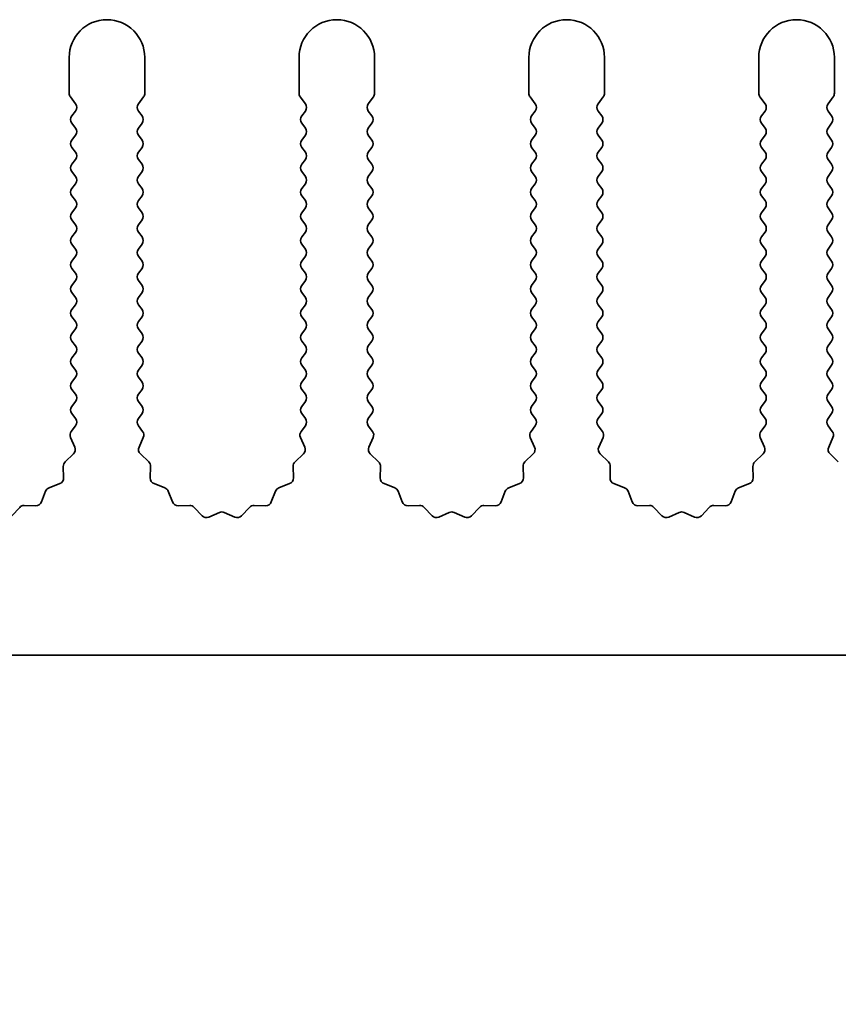
# Model space of a CAD drawing. Units: millimetres. Extents: x 0 to 9424, y 0 to 1686.
# Drawn here: x 4593 to 4620, y 780 to 813 of the extents above; entities that cross this region are included whole.
import ezdxf

# ---------------------------------------------------------------- set-up
doc = ezdxf.new("R2010")
doc.units = ezdxf.units.MM
doc.header["$LTSCALE"] = 4
doc.layers.get('Defpoints').update_dxf_attribs({"lineweight": 25})
doc.layers.add('Dimension (ISO)', color=7, linetype='Continuous', lineweight=18)
doc.layers.add('Visible (ISO)', color=7, linetype='Continuous', lineweight=35)
doc.styles.add('Note Text (TK)', font='txt')
doc.dimstyles.new('Default - Method 1b (TK)', dxfattribs={"dimscale": 4, "dimtxt": 2.5, "dimasz": 2.5, "dimexe": 1, "dimexo": 1.5, "dimgap": 1, "dimtad": 1, "dimtoh": 1, "dimrnd": 1e-08, "dimdsep": 46, "dimtxsty": 'Note Text (TK)', "dimcen": 0.09, "dimdle": 5, "dimclrd": 100, "dimclre": 100, "dimclrt": 7, "dimadec": 1, "dimazin": 1, "dimtfac": 1, "dimtmove": 0, "dimatfit": 3, "dimfxl": 1, "dimtolj": 1, "dimlwd": -1, "dimlwe": -1, "dimarcsym": 0})

# ---------------------------------------------------------------- blocks, each defined once
blk = doc.blocks.new('*D89')
at = {"layer": 'Defpoints', "color": 0}
for p in [(4561.364, 797.881), (4561.979, 796.817)]:
    blk.add_point(p, dxfattribs=at)
at = {"layer": 'Dimension (ISO)', "color": 100}
for p, q in [((4586.015, 755.185), (4568.229, 785.991)), ((4638.366, 755.185), (4586.015, 755.185))]:
    blk.add_line(p, q, dxfattribs=at)
blk.add_solid([(4570.033, 787.033), (4566.425, 784.95), (4561.979, 796.817)], dxfattribs=at)
at = {"layer": 'Dimension (ISO)', "color": 7, "insert": (4611.164, 766.435), "char_height": 12.5, "attachment_point": 4, "style": 'Note Text (TK)'}
blk.add_mtext('\\A1; \\fＭＳ Ｐゴシック|b0|i0;\\H12.5000;M3', dxfattribs=at)

msp = doc.modelspace()

# ---------------------------------------------------------------- linework, layer by layer
at = {"layer": 'Visible (ISO)'}
for p, q in [((4594.1643, 811.6314), (4594.1643, 810.4481)), ((4596.6643, 810.4481), (4596.6643, 811.6314)), ((4601.7643, 811.6314), (4601.7643, 810.4481)), ((4604.2643, 810.4481), (4604.2643, 811.6314)), ((4609.3643, 811.6314), (4609.3643, 810.4481)), ((4611.8643, 810.4481), (4611.8643, 811.6314)), ((4616.9643, 811.6314), (4616.9643, 810.4481)), ((4619.4643, 810.4481), (4619.4643, 811.6314)), ((4594.2043, 810.3281), (4594.3743, 810.1014)), ((4596.4543, 810.1014), (4596.6243, 810.3281)), ((4601.8043, 810.3281), (4601.9743, 810.1014)), ((4604.0543, 810.1014), (4604.2243, 810.3281)), ((4609.4043, 810.3281), (4609.5743, 810.1014)), ((4611.6543, 810.1014), (4611.8243, 810.3281)), ((4617.0043, 810.3281), (4617.1743, 810.1014)), ((4619.2543, 810.1014), (4619.4243, 810.3281)), ((4594.3743, 809.8614), (4594.2543, 809.7014)), ((4596.5743, 809.7014), (4596.4543, 809.8614)), ((4601.9743, 809.8614), (4601.8543, 809.7014)), ((4604.1743, 809.7014), (4604.0543, 809.8614)), ((4609.5743, 809.8614), (4609.4543, 809.7014)), ((4611.7743, 809.7014), (4611.6543, 809.8614)), ((4617.1743, 809.8614), (4617.0543, 809.7014)), ((4619.3743, 809.7014), (4619.2543, 809.8614)), ((4594.2543, 809.4614), (4594.3743, 809.3014)), ((4596.4543, 809.3014), (4596.5743, 809.4614)), ((4601.8543, 809.4614), (4601.9743, 809.3014)), ((4604.0543, 809.3014), (4604.1743, 809.4614)), ((4609.4543, 809.4614), (4609.5743, 809.3014)), ((4611.6543, 809.3014), (4611.7743, 809.4614)), ((4617.0543, 809.4614), (4617.1743, 809.3014)), ((4619.2543, 809.3014), (4619.3743, 809.4614)), ((4594.3743, 809.0614), (4594.2543, 808.9014)), ((4596.5743, 808.9014), (4596.4543, 809.0614)), ((4601.9743, 809.0614), (4601.8543, 808.9014)), ((4604.1743, 808.9014), (4604.0543, 809.0614)), ((4609.5743, 809.0614), (4609.4543, 808.9014)), ((4611.7743, 808.9014), (4611.6543, 809.0614)), ((4617.1743, 809.0614), (4617.0543, 808.9014)), ((4619.3743, 808.9014), (4619.2543, 809.0614)), ((4594.2543, 808.6614), (4594.3743, 808.5014)), ((4596.4543, 808.5014), (4596.5743, 808.6614)), ((4601.8543, 808.6614), (4601.9743, 808.5014)), ((4604.0543, 808.5014), (4604.1743, 808.6614)), ((4609.4543, 808.6614), (4609.5743, 808.5014)), ((4611.6543, 808.5014), (4611.7743, 808.6614)), ((4617.0543, 808.6614), (4617.1743, 808.5014)), ((4619.2543, 808.5014), (4619.3743, 808.6614)), ((4594.3743, 808.2614), (4594.2543, 808.1014)), ((4596.5743, 808.1014), (4596.4543, 808.2614)), ((4601.9743, 808.2614), (4601.8543, 808.1014)), ((4604.1743, 808.1014), (4604.0543, 808.2614)), ((4609.5743, 808.2614), (4609.4543, 808.1014)), ((4611.7743, 808.1014), (4611.6543, 808.2614)), ((4617.1743, 808.2614), (4617.0543, 808.1014)), ((4619.3743, 808.1014), (4619.2543, 808.2614)), ((4594.2543, 807.8614), (4594.3743, 807.7014)), ((4596.4543, 807.7014), (4596.5743, 807.8614)), ((4601.8543, 807.8614), (4601.9743, 807.7014)), ((4604.0543, 807.7014), (4604.1743, 807.8614)), ((4609.4543, 807.8614), (4609.5743, 807.7014)), ((4611.6543, 807.7014), (4611.7743, 807.8614)), ((4617.0543, 807.8614), (4617.1743, 807.7014)), ((4619.2543, 807.7014), (4619.3743, 807.8614)), ((4594.3743, 807.4614), (4594.2543, 807.3014)), ((4596.5743, 807.3014), (4596.4543, 807.4614)), ((4601.9743, 807.4614), (4601.8543, 807.3014)), ((4604.1743, 807.3014), (4604.0543, 807.4614)), ((4609.5743, 807.4614), (4609.4543, 807.3014)), ((4611.7743, 807.3014), (4611.6543, 807.4614)), ((4617.1743, 807.4614), (4617.0543, 807.3014)), ((4619.3743, 807.3014), (4619.2543, 807.4614)), ((4594.2543, 807.0614), (4594.3743, 806.9014)), ((4596.4543, 806.9014), (4596.5743, 807.0614)), ((4601.8543, 807.0614), (4601.9743, 806.9014)), ((4604.0543, 806.9014), (4604.1743, 807.0614)), ((4609.4543, 807.0614), (4609.5743, 806.9014)), ((4611.6543, 806.9014), (4611.7743, 807.0614)), ((4617.0543, 807.0614), (4617.1743, 806.9014)), ((4619.2543, 806.9014), (4619.3743, 807.0614)), ((4594.3743, 806.6614), (4594.2543, 806.5014)), ((4596.5743, 806.5014), (4596.4543, 806.6614)), ((4601.9743, 806.6614), (4601.8543, 806.5014)), ((4604.1743, 806.5014), (4604.0543, 806.6614)), ((4609.5743, 806.6614), (4609.4543, 806.5014)), ((4611.7743, 806.5014), (4611.6543, 806.6614)), ((4617.1743, 806.6614), (4617.0543, 806.5014)), ((4619.3743, 806.5014), (4619.2543, 806.6614)), ((4594.2543, 806.2614), (4594.3743, 806.1014)), ((4596.4543, 806.1014), (4596.5743, 806.2614)), ((4601.8543, 806.2614), (4601.9743, 806.1014)), ((4604.0543, 806.1014), (4604.1743, 806.2614)), ((4609.4543, 806.2614), (4609.5743, 806.1014)), ((4611.6543, 806.1014), (4611.7743, 806.2614)), ((4617.0543, 806.2614), (4617.1743, 806.1014)), ((4619.2543, 806.1014), (4619.3743, 806.2614)), ((4594.3743, 805.8614), (4594.2543, 805.7014)), ((4596.5743, 805.7014), (4596.4543, 805.8614)), ((4601.9743, 805.8614), (4601.8543, 805.7014)), ((4604.1743, 805.7014), (4604.0543, 805.8614)), ((4609.5743, 805.8614), (4609.4543, 805.7014)), ((4611.7743, 805.7014), (4611.6543, 805.8614)), ((4617.1743, 805.8614), (4617.0543, 805.7014)), ((4619.3743, 805.7014), (4619.2543, 805.8614)), ((4594.2543, 805.4614), (4594.3743, 805.3014)), ((4596.4543, 805.3014), (4596.5743, 805.4614)), ((4601.8543, 805.4614), (4601.9743, 805.3014)), ((4604.0543, 805.3014), (4604.1743, 805.4614)), ((4609.4543, 805.4614), (4609.5743, 805.3014)), ((4611.6543, 805.3014), (4611.7743, 805.4614)), ((4617.0543, 805.4614), (4617.1743, 805.3014)), ((4619.2543, 805.3014), (4619.3743, 805.4614)), ((4594.3743, 805.0614), (4594.2543, 804.9014)), ((4596.5743, 804.9014), (4596.4543, 805.0614)), ((4601.9743, 805.0614), (4601.8543, 804.9014)), ((4604.1743, 804.9014), (4604.0543, 805.0614)), ((4609.5743, 805.0614), (4609.4543, 804.9014)), ((4611.7743, 804.9014), (4611.6543, 805.0614)), ((4617.1743, 805.0614), (4617.0543, 804.9014)), ((4619.3743, 804.9014), (4619.2543, 805.0614)), ((4594.2543, 804.6614), (4594.3743, 804.5014)), ((4596.4543, 804.5014), (4596.5743, 804.6614)), ((4601.8543, 804.6614), (4601.9743, 804.5014)), ((4604.0543, 804.5014), (4604.1743, 804.6614)), ((4609.4543, 804.6614), (4609.5743, 804.5014)), ((4611.6543, 804.5014), (4611.7743, 804.6614)), ((4617.0543, 804.6614), (4617.1743, 804.5014)), ((4619.2543, 804.5014), (4619.3743, 804.6614)), ((4594.3743, 804.2614), (4594.2543, 804.1014)), ((4596.5743, 804.1014), (4596.4543, 804.2614)), ((4601.9743, 804.2614), (4601.8543, 804.1014)), ((4604.1743, 804.1014), (4604.0543, 804.2614)), ((4609.5743, 804.2614), (4609.4543, 804.1014)), ((4611.7743, 804.1014), (4611.6543, 804.2614)), ((4617.1743, 804.2614), (4617.0543, 804.1014)), ((4619.3743, 804.1014), (4619.2543, 804.2614)), ((4594.2543, 803.8614), (4594.3743, 803.7014)), ((4596.4543, 803.7014), (4596.5743, 803.8614)), ((4601.8543, 803.8614), (4601.9743, 803.7014)), ((4604.0543, 803.7014), (4604.1743, 803.8614)), ((4609.4543, 803.8614), (4609.5743, 803.7014)), ((4611.6543, 803.7014), (4611.7743, 803.8614)), ((4617.0543, 803.8614), (4617.1743, 803.7014)), ((4619.2543, 803.7014), (4619.3743, 803.8614)), ((4594.3743, 803.4614), (4594.2543, 803.3014)), ((4596.5743, 803.3014), (4596.4543, 803.4614)), ((4601.9743, 803.4614), (4601.8543, 803.3014)), ((4604.1743, 803.3014), (4604.0543, 803.4614)), ((4609.5743, 803.4614), (4609.4543, 803.3014)), ((4611.7743, 803.3014), (4611.6543, 803.4614)), ((4617.1743, 803.4614), (4617.0543, 803.3014)), ((4619.3743, 803.3014), (4619.2543, 803.4614)), ((4594.2543, 803.0614), (4594.3743, 802.9014)), ((4596.4543, 802.9014), (4596.5743, 803.0614)), ((4601.8543, 803.0614), (4601.9743, 802.9014)), ((4604.0543, 802.9014), (4604.1743, 803.0614)), ((4609.4543, 803.0614), (4609.5743, 802.9014)), ((4611.6543, 802.9014), (4611.7743, 803.0614)), ((4617.0543, 803.0614), (4617.1743, 802.9014)), ((4619.2543, 802.9014), (4619.3743, 803.0614)), ((4594.3743, 802.6614), (4594.2543, 802.5014)), ((4596.5743, 802.5014), (4596.4543, 802.6614)), ((4601.9743, 802.6614), (4601.8543, 802.5014)), ((4604.1743, 802.5014), (4604.0543, 802.6614)), ((4609.5743, 802.6614), (4609.4543, 802.5014)), ((4611.7743, 802.5014), (4611.6543, 802.6614)), ((4617.1743, 802.6614), (4617.0543, 802.5014)), ((4619.3743, 802.5014), (4619.2543, 802.6614)), ((4594.2543, 802.2614), (4594.3743, 802.1014)), ((4596.4543, 802.1014), (4596.5743, 802.2614)), ((4601.8543, 802.2614), (4601.9743, 802.1014)), ((4604.0543, 802.1014), (4604.1743, 802.2614)), ((4609.4543, 802.2614), (4609.5743, 802.1014)), ((4611.6543, 802.1014), (4611.7743, 802.2614)), ((4617.0543, 802.2614), (4617.1743, 802.1014)), ((4619.2543, 802.1014), (4619.3743, 802.2614)), ((4594.3743, 801.8614), (4594.2543, 801.7014)), ((4596.5743, 801.7014), (4596.4543, 801.8614)), ((4601.9743, 801.8614), (4601.8543, 801.7014)), ((4604.1743, 801.7014), (4604.0543, 801.8614)), ((4609.5743, 801.8614), (4609.4543, 801.7014)), ((4611.7743, 801.7014), (4611.6543, 801.8614)), ((4617.1743, 801.8614), (4617.0543, 801.7014)), ((4619.3743, 801.7014), (4619.2543, 801.8614)), ((4594.2543, 801.4614), (4594.3743, 801.3014)), ((4596.4543, 801.3014), (4596.5743, 801.4614)), ((4601.8543, 801.4614), (4601.9743, 801.3014)), ((4604.0543, 801.3014), (4604.1743, 801.4614)), ((4609.4543, 801.4614), (4609.5743, 801.3014)), ((4611.6543, 801.3014), (4611.7743, 801.4614)), ((4617.0543, 801.4614), (4617.1743, 801.3014)), ((4619.2543, 801.3014), (4619.3743, 801.4614)), ((4594.3743, 801.0614), (4594.2543, 800.9014)), ((4596.5743, 800.9014), (4596.4543, 801.0614)), ((4601.9743, 801.0614), (4601.8543, 800.9014)), ((4604.1743, 800.9014), (4604.0543, 801.0614)), ((4609.5743, 801.0614), (4609.4543, 800.9014)), ((4611.7743, 800.9014), (4611.6543, 801.0614)), ((4617.1743, 801.0614), (4617.0543, 800.9014)), ((4619.3743, 800.9014), (4619.2543, 801.0614)), ((4594.2543, 800.6614), (4594.3743, 800.5014)), ((4596.4543, 800.5014), (4596.5743, 800.6614)), ((4601.8543, 800.6614), (4601.9743, 800.5014)), ((4604.0543, 800.5014), (4604.1743, 800.6614)), ((4609.4543, 800.6614), (4609.5743, 800.5014)), ((4611.6543, 800.5014), (4611.7743, 800.6614)), ((4617.0543, 800.6614), (4617.1743, 800.5014)), ((4619.2543, 800.5014), (4619.3743, 800.6614)), ((4594.3743, 800.2614), (4594.2543, 800.1014)), ((4596.5743, 800.1014), (4596.4543, 800.2614)), ((4601.9743, 800.2614), (4601.8543, 800.1014)), ((4604.1743, 800.1014), (4604.0543, 800.2614)), ((4609.5743, 800.2614), (4609.4543, 800.1014)), ((4611.7743, 800.1014), (4611.6543, 800.2614)), ((4617.1743, 800.2614), (4617.0543, 800.1014)), ((4619.3743, 800.1014), (4619.2543, 800.2614)), ((4594.2543, 799.8614), (4594.3743, 799.7014)), ((4596.4543, 799.7014), (4596.5743, 799.8614)), ((4601.8543, 799.8614), (4601.9743, 799.7014)), ((4604.0543, 799.7014), (4604.1743, 799.8614)), ((4609.4543, 799.8614), (4609.5743, 799.7014)), ((4611.6543, 799.7014), (4611.7743, 799.8614)), ((4617.0543, 799.8614), (4617.1743, 799.7014)), ((4619.2543, 799.7014), (4619.3743, 799.8614)), ((4594.3743, 799.4614), (4594.2345, 799.2751)), ((4596.5941, 799.2751), (4596.4543, 799.4614)), ((4601.9743, 799.4614), (4601.8345, 799.2751)), ((4604.1941, 799.2751), (4604.0543, 799.4614)), ((4609.5743, 799.4614), (4609.4345, 799.2751)), ((4611.7941, 799.2751), (4611.6543, 799.4614)), ((4617.1743, 799.4614), (4617.0345, 799.2751)), ((4619.3941, 799.2751), (4619.2543, 799.4614)), ((4594.2115, 799.0744), (4594.3529, 798.7538)), ((4596.4757, 798.7538), (4596.6171, 799.0744)), ((4601.8115, 799.0744), (4601.9529, 798.7538)), ((4604.0757, 798.7538), (4604.2171, 799.0744)), ((4609.4115, 799.0744), (4609.5529, 798.7538)), ((4611.6757, 798.7538), (4611.8171, 799.0744)), ((4617.0115, 799.0744), (4617.1529, 798.7538)), ((4619.2757, 798.7538), (4619.4171, 799.0744)), ((4594.3081, 798.5285), (4594.034, 798.2665)), ((4596.7946, 798.2665), (4596.5205, 798.5285)), ((4601.9081, 798.5285), (4601.634, 798.2665)), ((4604.3946, 798.2665), (4604.1205, 798.5285)), ((4609.5081, 798.5285), (4609.234, 798.2665)), ((4611.9946, 798.2665), (4611.7205, 798.5285)), ((4617.1081, 798.5285), (4616.834, 798.2665)), ((4619.5946, 798.2665), (4619.3205, 798.5285)), ((4593.9722, 798.1174), (4593.9808, 797.7383)), ((4596.8478, 797.7383), (4596.8564, 798.1174)), ((4601.5722, 798.1174), (4601.5808, 797.7383)), ((4604.4478, 797.7383), (4604.4564, 798.1174)), ((4609.1722, 798.1174), (4609.1808, 797.7383)), ((4612.0478, 797.7383), (4612.0564, 798.1174)), ((4616.7722, 798.1174), (4616.7808, 797.7383)), ((4593.8532, 797.5473), (4593.4997, 797.4102)), ((4597.3289, 797.4102), (4596.9754, 797.5473)), ((4601.4532, 797.5473), (4601.0997, 797.4102)), ((4604.9289, 797.4102), (4604.5754, 797.5473)), ((4609.0532, 797.5473), (4608.6997, 797.4102)), ((4612.5289, 797.4102), (4612.1754, 797.5473)), ((4616.6532, 797.5473), (4616.2997, 797.4102)), ((4593.3855, 797.2961), (4593.2484, 796.9426)), ((4597.5802, 796.9426), (4597.4431, 797.2961)), ((4600.9855, 797.2961), (4600.8484, 796.9426)), ((4605.1802, 796.9426), (4605.0431, 797.2961)), ((4608.5855, 797.2961), (4608.4484, 796.9426)), ((4612.7802, 796.9426), (4612.6431, 797.2961)), ((4616.1855, 797.2961), (4616.0484, 796.9426)), ((4592.5292, 796.7618), (4592.2672, 796.4876)), ((4593.0574, 796.8149), (4592.6783, 796.8235)), ((4598.1503, 796.8235), (4597.7712, 796.8149)), ((4598.5614, 796.4876), (4598.2994, 796.7618)), ((4600.1292, 796.7618), (4599.8672, 796.4876)), ((4600.6574, 796.8149), (4600.2783, 796.8235)), ((4605.7503, 796.8235), (4605.3712, 796.8149)), ((4606.1614, 796.4876), (4605.8994, 796.7618)), ((4607.7292, 796.7618), (4607.4672, 796.4876)), ((4608.2574, 796.8149), (4607.8783, 796.8235)), ((4613.3503, 796.8235), (4612.9712, 796.8149)), ((4613.7614, 796.4876), (4613.4994, 796.7618)), ((4615.3292, 796.7618), (4615.0672, 796.4876)), ((4615.8574, 796.8149), (4615.4783, 796.8235)), ((4599.1336, 796.5958), (4598.7867, 796.4428)), ((4599.6419, 796.4428), (4599.295, 796.5958)), ((4606.7336, 796.5958), (4606.3867, 796.4428)), ((4607.2419, 796.4428), (4606.895, 796.5958)), ((4614.3336, 796.5958), (4613.9867, 796.4428)), ((4614.8419, 796.4428), (4614.495, 796.5958)), ((4700.8643, 791.8814), (4421.8643, 791.8814))]:
    msp.add_line(p, q, dxfattribs=at)
for centre, radius, start, end in [((4595.4143, 811.6314), 1.25, 0, 180), ((4603.0143, 811.6314), 1.25, 0, 180), ((4610.6143, 811.6314), 1.25, 0, 180), ((4618.2143, 811.6314), 1.25, 0, 180), ((4594.3643, 810.4481), 0.2, 180, 216.8699), ((4596.4643, 810.4481), 0.2, 323.1301, 0), ((4601.9643, 810.4481), 0.2, 180, 216.8699), ((4604.0643, 810.4481), 0.2, 323.1301, 0), ((4609.5643, 810.4481), 0.2, 180, 216.8699), ((4611.6643, 810.4481), 0.2, 323.1301, 0), ((4617.1643, 810.4481), 0.2, 180, 216.8699), ((4619.2643, 810.4481), 0.2, 323.1301, 0), ((4594.2143, 809.9814), 0.2, 323.1301, 36.8699), ((4596.6143, 809.9814), 0.2, 143.1301, 216.8699), ((4601.8143, 809.9814), 0.2, 323.1301, 36.8699), ((4604.2143, 809.9814), 0.2, 143.1301, 216.8699), ((4609.4143, 809.9814), 0.2, 323.1301, 36.8699), ((4611.8143, 809.9814), 0.2, 143.1301, 216.8699), ((4617.0143, 809.9814), 0.2, 323.1301, 36.8699), ((4619.4143, 809.9814), 0.2, 143.1301, 216.8699), ((4594.4143, 809.5814), 0.2, 143.1301, 216.8699), ((4596.4143, 809.5814), 0.2, 323.1301, 36.8699), ((4602.0143, 809.5814), 0.2, 143.1301, 216.8699), ((4604.0143, 809.5814), 0.2, 323.1301, 36.8699), ((4609.6143, 809.5814), 0.2, 143.1301, 216.8699), ((4611.6143, 809.5814), 0.2, 323.1301, 36.8699), ((4617.2143, 809.5814), 0.2, 143.1301, 216.8699), ((4619.2143, 809.5814), 0.2, 323.1301, 36.8699), ((4594.2143, 809.1814), 0.2, 323.1301, 36.8699), ((4596.6143, 809.1814), 0.2, 143.1301, 216.8699), ((4601.8143, 809.1814), 0.2, 323.1301, 36.8699), ((4604.2143, 809.1814), 0.2, 143.1301, 216.8699), ((4609.4143, 809.1814), 0.2, 323.1301, 36.8699), ((4611.8143, 809.1814), 0.2, 143.1301, 216.8699), ((4617.0143, 809.1814), 0.2, 323.1301, 36.8699), ((4619.4143, 809.1814), 0.2, 143.1301, 216.8699), ((4594.4143, 808.7814), 0.2, 143.1301, 216.8699), ((4596.4143, 808.7814), 0.2, 323.1301, 36.8699), ((4602.0143, 808.7814), 0.2, 143.1301, 216.8699), ((4604.0143, 808.7814), 0.2, 323.1301, 36.8699), ((4609.6143, 808.7814), 0.2, 143.1301, 216.8699), ((4611.6143, 808.7814), 0.2, 323.1301, 36.8699), ((4617.2143, 808.7814), 0.2, 143.1301, 216.8699), ((4619.2143, 808.7814), 0.2, 323.1301, 36.8699), ((4594.2143, 808.3814), 0.2, 323.1301, 36.8699), ((4596.6143, 808.3814), 0.2, 143.1301, 216.8699), ((4601.8143, 808.3814), 0.2, 323.1301, 36.8699), ((4604.2143, 808.3814), 0.2, 143.1301, 216.8699), ((4609.4143, 808.3814), 0.2, 323.1301, 36.8699), ((4611.8143, 808.3814), 0.2, 143.1301, 216.8699), ((4617.0143, 808.3814), 0.2, 323.1301, 36.8699), ((4619.4143, 808.3814), 0.2, 143.1301, 216.8699), ((4594.4143, 807.9814), 0.2, 143.1301, 216.8699), ((4596.4143, 807.9814), 0.2, 323.1301, 36.8699), ((4602.0143, 807.9814), 0.2, 143.1301, 216.8699), ((4604.0143, 807.9814), 0.2, 323.1301, 36.8699), ((4609.6143, 807.9814), 0.2, 143.1301, 216.8699), ((4611.6143, 807.9814), 0.2, 323.1301, 36.8699), ((4617.2143, 807.9814), 0.2, 143.1301, 216.8699), ((4619.2143, 807.9814), 0.2, 323.1301, 36.8699), ((4594.2143, 807.5814), 0.2, 323.1301, 36.8699), ((4596.6143, 807.5814), 0.2, 143.1301, 216.8699), ((4601.8143, 807.5814), 0.2, 323.1301, 36.8699), ((4604.2143, 807.5814), 0.2, 143.1301, 216.8699), ((4609.4143, 807.5814), 0.2, 323.1301, 36.8699), ((4611.8143, 807.5814), 0.2, 143.1301, 216.8699), ((4617.0143, 807.5814), 0.2, 323.1301, 36.8699), ((4619.4143, 807.5814), 0.2, 143.1301, 216.8699), ((4594.4143, 807.1814), 0.2, 143.1301, 216.8699), ((4596.4143, 807.1814), 0.2, 323.1301, 36.8699), ((4602.0143, 807.1814), 0.2, 143.1301, 216.8699), ((4604.0143, 807.1814), 0.2, 323.1301, 36.8699), ((4609.6143, 807.1814), 0.2, 143.1301, 216.8699), ((4611.6143, 807.1814), 0.2, 323.1301, 36.8699), ((4617.2143, 807.1814), 0.2, 143.1301, 216.8699), ((4619.2143, 807.1814), 0.2, 323.1301, 36.8699), ((4594.2143, 806.7814), 0.2, 323.1301, 36.8699), ((4596.6143, 806.7814), 0.2, 143.1301, 216.8699), ((4601.8143, 806.7814), 0.2, 323.1301, 36.8699), ((4604.2143, 806.7814), 0.2, 143.1301, 216.8699), ((4609.4143, 806.7814), 0.2, 323.1301, 36.8699), ((4611.8143, 806.7814), 0.2, 143.1301, 216.8699), ((4617.0143, 806.7814), 0.2, 323.1301, 36.8699), ((4619.4143, 806.7814), 0.2, 143.1301, 216.8699), ((4594.4143, 806.3814), 0.2, 143.1301, 216.8699), ((4596.4143, 806.3814), 0.2, 323.1301, 36.8699), ((4602.0143, 806.3814), 0.2, 143.1301, 216.8699), ((4604.0143, 806.3814), 0.2, 323.1301, 36.8699), ((4609.6143, 806.3814), 0.2, 143.1301, 216.8699), ((4611.6143, 806.3814), 0.2, 323.1301, 36.8699), ((4617.2143, 806.3814), 0.2, 143.1301, 216.8699), ((4619.2143, 806.3814), 0.2, 323.1301, 36.8699), ((4594.2143, 805.9814), 0.2, 323.1301, 36.8699), ((4596.6143, 805.9814), 0.2, 143.1301, 216.8699), ((4601.8143, 805.9814), 0.2, 323.1301, 36.8699), ((4604.2143, 805.9814), 0.2, 143.1301, 216.8699), ((4609.4143, 805.9814), 0.2, 323.1301, 36.8699), ((4611.8143, 805.9814), 0.2, 143.1301, 216.8699), ((4617.0143, 805.9814), 0.2, 323.1301, 36.8699), ((4619.4143, 805.9814), 0.2, 143.1301, 216.8699), ((4594.4143, 805.5814), 0.2, 143.1301, 216.8699), ((4596.4143, 805.5814), 0.2, 323.1301, 36.8699), ((4602.0143, 805.5814), 0.2, 143.1301, 216.8699), ((4604.0143, 805.5814), 0.2, 323.1301, 36.8699), ((4609.6143, 805.5814), 0.2, 143.1301, 216.8699), ((4611.6143, 805.5814), 0.2, 323.1301, 36.8699), ((4617.2143, 805.5814), 0.2, 143.1301, 216.8699), ((4619.2143, 805.5814), 0.2, 323.1301, 36.8699), ((4594.2143, 805.1814), 0.2, 323.1301, 36.8699), ((4596.6143, 805.1814), 0.2, 143.1301, 216.8699), ((4601.8143, 805.1814), 0.2, 323.1301, 36.8699), ((4604.2143, 805.1814), 0.2, 143.1301, 216.8699), ((4609.4143, 805.1814), 0.2, 323.1301, 36.8699), ((4611.8143, 805.1814), 0.2, 143.1301, 216.8699), ((4617.0143, 805.1814), 0.2, 323.1301, 36.8699), ((4619.4143, 805.1814), 0.2, 143.1301, 216.8699), ((4594.4143, 804.7814), 0.2, 143.1301, 216.8699), ((4596.4143, 804.7814), 0.2, 323.1301, 36.8699), ((4602.0143, 804.7814), 0.2, 143.1301, 216.8699), ((4604.0143, 804.7814), 0.2, 323.1301, 36.8699), ((4609.6143, 804.7814), 0.2, 143.1301, 216.8699), ((4611.6143, 804.7814), 0.2, 323.1301, 36.8699), ((4617.2143, 804.7814), 0.2, 143.1301, 216.8699), ((4619.2143, 804.7814), 0.2, 323.1301, 36.8699), ((4594.2143, 804.3814), 0.2, 323.1301, 36.8699), ((4596.6143, 804.3814), 0.2, 143.1301, 216.8699), ((4601.8143, 804.3814), 0.2, 323.1301, 36.8699), ((4604.2143, 804.3814), 0.2, 143.1301, 216.8699), ((4609.4143, 804.3814), 0.2, 323.1301, 36.8699), ((4611.8143, 804.3814), 0.2, 143.1301, 216.8699), ((4617.0143, 804.3814), 0.2, 323.1301, 36.8699), ((4619.4143, 804.3814), 0.2, 143.1301, 216.8699), ((4594.4143, 803.9814), 0.2, 143.1301, 216.8699), ((4596.4143, 803.9814), 0.2, 323.1301, 36.8699), ((4602.0143, 803.9814), 0.2, 143.1301, 216.8699), ((4604.0143, 803.9814), 0.2, 323.1301, 36.8699), ((4609.6143, 803.9814), 0.2, 143.1301, 216.8699), ((4611.6143, 803.9814), 0.2, 323.1301, 36.8699), ((4617.2143, 803.9814), 0.2, 143.1301, 216.8699), ((4619.2143, 803.9814), 0.2, 323.1301, 36.8699), ((4594.2143, 803.5814), 0.2, 323.1301, 36.8699), ((4596.6143, 803.5814), 0.2, 143.1301, 216.8699), ((4601.8143, 803.5814), 0.2, 323.1301, 36.8699), ((4604.2143, 803.5814), 0.2, 143.1301, 216.8699), ((4609.4143, 803.5814), 0.2, 323.1301, 36.8699), ((4611.8143, 803.5814), 0.2, 143.1301, 216.8699), ((4617.0143, 803.5814), 0.2, 323.1301, 36.8699), ((4619.4143, 803.5814), 0.2, 143.1301, 216.8699), ((4594.4143, 803.1814), 0.2, 143.1301, 216.8699), ((4596.4143, 803.1814), 0.2, 323.1301, 36.8699), ((4602.0143, 803.1814), 0.2, 143.1301, 216.8699), ((4604.0143, 803.1814), 0.2, 323.1301, 36.8699), ((4609.6143, 803.1814), 0.2, 143.1301, 216.8699), ((4611.6143, 803.1814), 0.2, 323.1301, 36.8699), ((4617.2143, 803.1814), 0.2, 143.1301, 216.8699), ((4619.2143, 803.1814), 0.2, 323.1301, 36.8699), ((4594.2143, 802.7814), 0.2, 323.1301, 36.8699), ((4596.6143, 802.7814), 0.2, 143.1301, 216.8699), ((4601.8143, 802.7814), 0.2, 323.1301, 36.8699), ((4604.2143, 802.7814), 0.2, 143.1301, 216.8699), ((4609.4143, 802.7814), 0.2, 323.1301, 36.8699), ((4611.8143, 802.7814), 0.2, 143.1301, 216.8699), ((4617.0143, 802.7814), 0.2, 323.1301, 36.8699), ((4619.4143, 802.7814), 0.2, 143.1301, 216.8699), ((4594.4143, 802.3814), 0.2, 143.1301, 216.8699), ((4596.4143, 802.3814), 0.2, 323.1301, 36.8699), ((4602.0143, 802.3814), 0.2, 143.1301, 216.8699), ((4604.0143, 802.3814), 0.2, 323.1301, 36.8699), ((4609.6143, 802.3814), 0.2, 143.1301, 216.8699), ((4611.6143, 802.3814), 0.2, 323.1301, 36.8699), ((4617.2143, 802.3814), 0.2, 143.1301, 216.8699), ((4619.2143, 802.3814), 0.2, 323.1301, 36.8699), ((4594.2143, 801.9814), 0.2, 323.1301, 36.8699), ((4596.6143, 801.9814), 0.2, 143.1301, 216.8699), ((4601.8143, 801.9814), 0.2, 323.1301, 36.8699), ((4604.2143, 801.9814), 0.2, 143.1301, 216.8699), ((4609.4143, 801.9814), 0.2, 323.1301, 36.8699), ((4611.8143, 801.9814), 0.2, 143.1301, 216.8699), ((4617.0143, 801.9814), 0.2, 323.1301, 36.8699), ((4619.4143, 801.9814), 0.2, 143.1301, 216.8699), ((4594.4143, 801.5814), 0.2, 143.1301, 216.8699), ((4596.4143, 801.5814), 0.2, 323.1301, 36.8699), ((4602.0143, 801.5814), 0.2, 143.1301, 216.8699), ((4604.0143, 801.5814), 0.2, 323.1301, 36.8699), ((4609.6143, 801.5814), 0.2, 143.1301, 216.8699), ((4611.6143, 801.5814), 0.2, 323.1301, 36.8699), ((4617.2143, 801.5814), 0.2, 143.1301, 216.8699), ((4619.2143, 801.5814), 0.2, 323.1301, 36.8699), ((4594.2143, 801.1814), 0.2, 323.1301, 36.8699), ((4596.6143, 801.1814), 0.2, 143.1301, 216.8699), ((4601.8143, 801.1814), 0.2, 323.1301, 36.8699), ((4604.2143, 801.1814), 0.2, 143.1301, 216.8699), ((4609.4143, 801.1814), 0.2, 323.1301, 36.8699), ((4611.8143, 801.1814), 0.2, 143.1301, 216.8699), ((4617.0143, 801.1814), 0.2, 323.1301, 36.8699), ((4619.4143, 801.1814), 0.2, 143.1301, 216.8699), ((4594.4143, 800.7814), 0.2, 143.1301, 216.8699), ((4596.4143, 800.7814), 0.2, 323.1301, 36.8699), ((4602.0143, 800.7814), 0.2, 143.1301, 216.8699), ((4604.0143, 800.7814), 0.2, 323.1301, 36.8699), ((4609.6143, 800.7814), 0.2, 143.1301, 216.8699), ((4611.6143, 800.7814), 0.2, 323.1301, 36.8699), ((4617.2143, 800.7814), 0.2, 143.1301, 216.8699), ((4619.2143, 800.7814), 0.2, 323.1301, 36.8699), ((4594.2143, 800.3814), 0.2, 323.1301, 36.8699), ((4596.6143, 800.3814), 0.2, 143.1301, 216.8699), ((4601.8143, 800.3814), 0.2, 323.1301, 36.8699), ((4604.2143, 800.3814), 0.2, 143.1301, 216.8699), ((4609.4143, 800.3814), 0.2, 323.1301, 36.8699), ((4611.8143, 800.3814), 0.2, 143.1301, 216.8699), ((4617.0143, 800.3814), 0.2, 323.1301, 36.8699), ((4619.4143, 800.3814), 0.2, 143.1301, 216.8699), ((4594.4143, 799.9814), 0.2, 143.1301, 216.8699), ((4596.4143, 799.9814), 0.2, 323.1301, 36.8699), ((4602.0143, 799.9814), 0.2, 143.1301, 216.8699), ((4604.0143, 799.9814), 0.2, 323.1301, 36.8699), ((4609.6143, 799.9814), 0.2, 143.1301, 216.8699), ((4611.6143, 799.9814), 0.2, 323.1301, 36.8699), ((4617.2143, 799.9814), 0.2, 143.1301, 216.8699), ((4619.2143, 799.9814), 0.2, 323.1301, 36.8699), ((4594.2143, 799.5814), 0.2, 323.1301, 36.8699), ((4596.6143, 799.5814), 0.2, 143.1301, 216.8699), ((4601.8143, 799.5814), 0.2, 323.1301, 36.8699), ((4604.2143, 799.5814), 0.2, 143.1301, 216.8699), ((4609.4143, 799.5814), 0.2, 323.1301, 36.8699), ((4611.8143, 799.5814), 0.2, 143.1301, 216.8699), ((4617.0143, 799.5814), 0.2, 323.1301, 36.8699), ((4619.4143, 799.5814), 0.2, 143.1301, 216.8699), ((4594.3945, 799.1551), 0.2, 143.1301, 203.80082), ((4596.4341, 799.1551), 0.2, 336.19918, 36.8699), ((4601.9945, 799.1551), 0.2, 143.1301, 203.80082), ((4604.0341, 799.1551), 0.2, 336.19918, 36.8699), ((4609.5945, 799.1551), 0.2, 143.1301, 203.80082), ((4611.6341, 799.1551), 0.2, 336.19918, 36.8699), ((4617.1945, 799.1551), 0.2, 143.1301, 203.80082), ((4619.2341, 799.1551), 0.2, 336.19918, 36.8699), ((4594.1699, 798.6731), 0.2, 313.69918, 23.80082), ((4596.6587, 798.6731), 0.2, 156.19918, 226.30082), ((4601.7699, 798.6731), 0.2, 313.69918, 23.80082), ((4604.2587, 798.6731), 0.2, 156.19918, 226.30082), ((4609.3699, 798.6731), 0.2, 313.69918, 23.80082), ((4611.8587, 798.6731), 0.2, 156.19918, 226.30082), ((4616.9699, 798.6731), 0.2, 313.69918, 23.80082), ((4619.4587, 798.6731), 0.2, 156.19918, 226.30082), ((4594.1721, 798.1219), 0.2, 133.69918, 181.30082), ((4596.6565, 798.1219), 0.2, 358.69918, 46.30082), ((4601.7721, 798.1219), 0.2, 133.69918, 181.30082), ((4604.2565, 798.1219), 0.2, 358.69918, 46.30082), ((4609.3721, 798.1219), 0.2, 133.69918, 181.30082), ((4611.8565, 798.1219), 0.2, 358.69918, 46.30082), ((4616.9721, 798.1219), 0.2, 133.69918, 181.30082), ((4593.7809, 797.7338), 0.2, 291.19918, 1.30082), ((4597.0477, 797.7338), 0.2, 178.69918, 248.80082), ((4601.3809, 797.7338), 0.2, 291.19918, 1.30082), ((4604.6477, 797.7338), 0.2, 178.69918, 248.80082), ((4608.9809, 797.7338), 0.2, 291.19918, 1.30082), ((4612.2477, 797.7338), 0.2, 178.69918, 248.80082), ((4616.5809, 797.7338), 0.2, 291.19918, 1.30082), ((4593.572, 797.2237), 0.2, 111.19918, 158.80082), ((4597.2566, 797.2237), 0.2, 21.19918, 68.80082), ((4601.172, 797.2237), 0.2, 111.19918, 158.80082), ((4604.8566, 797.2237), 0.2, 21.19918, 68.80082), ((4608.772, 797.2237), 0.2, 111.19918, 158.80082), ((4612.4566, 797.2237), 0.2, 21.19918, 68.80082), ((4616.372, 797.2237), 0.2, 111.19918, 158.80082), ((4592.6738, 796.6236), 0.2, 88.69918, 136.30082), ((4593.0619, 797.0149), 0.2, 268.69918, 338.80082), ((4597.7667, 797.0149), 0.2, 201.19918, 271.30082), ((4598.1548, 796.6236), 0.2, 43.69918, 91.30082), ((4600.2738, 796.6236), 0.2, 88.69918, 136.30082), ((4600.6619, 797.0149), 0.2, 268.69918, 338.80082), ((4605.3667, 797.0149), 0.2, 201.19918, 271.30082), ((4605.7548, 796.6236), 0.2, 43.69918, 91.30082), ((4607.8738, 796.6236), 0.2, 88.69918, 136.30082), ((4608.2619, 797.0149), 0.2, 268.69918, 338.80082), ((4612.9667, 797.0149), 0.2, 201.19918, 271.30082), ((4613.3548, 796.6236), 0.2, 43.69918, 91.30082), ((4615.4738, 796.6236), 0.2, 88.69918, 136.30082), ((4615.8619, 797.0149), 0.2, 268.69918, 338.80082), ((4598.706, 796.6258), 0.2, 223.69918, 293.80082), ((4599.2143, 796.4128), 0.2, 66.19918, 113.80082), ((4599.7226, 796.6258), 0.2, 246.19918, 316.30082), ((4606.306, 796.6258), 0.2, 223.69918, 293.80082), ((4606.8143, 796.4128), 0.2, 66.19918, 113.80082), ((4607.3226, 796.6258), 0.2, 246.19918, 316.30082), ((4613.906, 796.6258), 0.2, 223.69918, 293.80082), ((4614.4143, 796.4128), 0.2, 66.19918, 113.80082), ((4614.9226, 796.6258), 0.2, 246.19918, 316.30082)]:
    msp.add_arc(centre, radius, start, end, dxfattribs=at)

# ---------------------------------------------------------------- dimensions: what is measured, and where the dimension line sits
at = {"layer": 'Dimension (ISO)', "color": 100}
dim = msp.add_radius_dim(center=(4561.3643, 797.8814), mpoint=(4561.979, 796.8167), text=' \\fＭＳ Ｐゴシック|b0|i0;\\H12.5000;M3', dimstyle='Default - Method 1b (TK)', override={"dimscale": 0, "dimtxt": 12.5, "dimasz": 12.5, "dimexe": 5, "dimexo": 7.5, "dimgap": 5, "dimtih": 1, "dimdec": 2, "dimlfac": 1, "dimcen": 0, "dimtol": 0, "dimlim": 0, "dimtp": 0, "dimtm": 0, "dimtdec": 2, "dimtofl": 0}, dxfattribs=at)
dim.commit()
dim.dimension.update_dxf_attribs({"geometry": '*D89', "text_midpoint": (4624.7649, 755.1853), "dimtype": 164})

doc.saveas('drawing.dxf')
